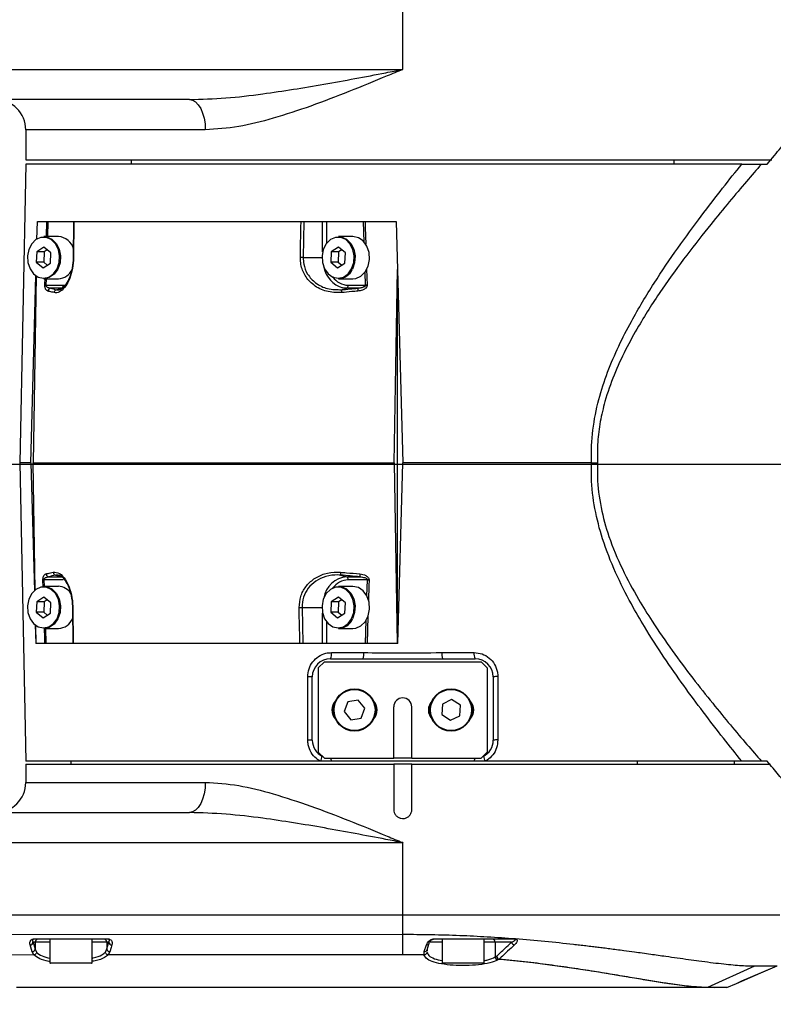
# Model space of a CAD drawing. Units: millimetres. Extents: x 47110 to 57224, y 13246 to 20398.
# Drawn here: x 50401 to 50526, y 15442 to 15606 of the extents above; entities that cross this region are included whole.
import ezdxf

# ---------------------------------------------------------------- set-up
doc = ezdxf.new("R2010")
doc.units = ezdxf.units.MM
doc.header["$LTSCALE"] = 120
doc.header["$PDSIZE"] = -1
doc.linetypes.add('CENTER', pattern=[10.16, 6.35, -1.27, 1.27, -1.27])
doc.layers.add('2细线层', color=4, linetype='Continuous')
doc.layers.add('3中心线层', color=1, linetype='CENTER')
doc.styles.add('宋体', font='txt', dxfattribs={"width": 0.71})
doc.dimstyles.new('TH_GBDIM', dxfattribs={"dimscale": 12, "dimtxt": 4, "dimasz": 2.5, "dimexe": 2, "dimexo": 0, "dimgap": 1.5, "dimtad": 1, "dimtoh": 1, "dimdec": 1, "dimdsep": 46, "dimtxsty": '宋体', "dimcen": 2.5, "dimclrd": 130, "dimclre": 130, "dimclrt": 3, "dimadec": 0, "dimazin": 2, "dimtfac": 0.714286, "dimtdec": 1, "dimtmove": 0, "dimatfit": 3, "dimfxl": 1, "dimtzin": 0, "dimlwd": -1, "dimlwe": -1, "dimarcsym": 0})

# ---------------------------------------------------------------- blocks, each defined once
blk = doc.blocks.new('*D82')
at = {"layer": '2细线层', "color": 130}
blk.add_arc((49744.5, 15531.89), 493.18, 3.4858, 166.5142, dxfattribs=at)
for points in [[(49260.02, 15647.92), (49269.81, 15645.89), (49258.81, 15617.53)], [(50231.77, 15561.73), (50241.76, 15562.03), (50237.68, 15531.89)]]:
    blk.add_solid(points, dxfattribs=at)
at = {"layer": 'Defpoints', "color": 0}
for p in [(50015.5, 15943.94), (48345.9, 15778.5), (48324.37, 15531.89), (49744.5, 15531.89), (51163.84, 15531.89)]:
    blk.add_point(p, dxfattribs=at)
at = {"layer": '2细线层', "color": 3, "insert": (49786.59, 16069.18), "char_height": 48, "attachment_point": 5, "rotation": 355.52, "style": '宋体'}
blk.add_mtext('J1 170%%d', dxfattribs=at)
blk = doc.blocks.new('*D83')
at = {"layer": '2细线层', "color": 130}
blk.add_arc((49744.5, 15531.89), 491.4, 193.4984, 356.5016, dxfattribs=at)
for points in [[(50239.98, 15501.76), (50229.98, 15502.06), (50235.9, 15531.89)], [(49271.56, 15418.21), (49261.77, 15416.17), (49260.56, 15446.56)]]:
    blk.add_solid(points, dxfattribs=at)
at = {"layer": 'Defpoints', "color": 0}
for p in [(48324.37, 15531.89), (49744.5, 15531.89), (51163.84, 15531.89), (48346, 15285.3), (50025.76, 15128.95)]:
    blk.add_point(p, dxfattribs=at)
at = {"layer": '2细线层', "color": 3, "insert": (49783.34, 15087.94), "char_height": 48, "attachment_point": 5, "rotation": 5, "style": '宋体'}
blk.add_mtext('J1 170%%d', dxfattribs=at)

msp = doc.modelspace()

# ---------------------------------------------------------------- linework, layer by layer
at = {"lineweight": 25}
for p, q in [((50464.1, 15597.37), (50464.1, 15607.37)), ((50372.8, 15597.37), (50464.1, 15597.37)), ((50428.75, 15592.37), (50372.8, 15592.37)), ((50401.6, 15587.37), (50401.6, 15582.37)), ((50431.37, 15587.37), (50401.6, 15587.37)), ((50401.6, 15582.37), (50525.26, 15582.37)), ((50419.1, 15582.37), (50419.1, 15581.67)), ((50509.1, 15581.67), (50509.1, 15582.37)), ((50401.64, 15581.67), (50400.6, 15532.17)), ((50520.28, 15581.67), (50401.64, 15581.67)), ((50523.55, 15581.67), (50524.52, 15581.67)), ((50403.46, 15569.2), (50403.54, 15572.17)), ((50403.54, 15572.17), (50463.02, 15572.17)), ((50405.03, 15569.67), (50405.11, 15572.17)), ((50405.28, 15572.17), (50405.2, 15569.67)), ((50409.53, 15572.17), (50409.46, 15566.18)), ((50447.71, 15572.17), (50447.6, 15566.17)), ((50450.81, 15567.12), (50450.81, 15572.17)), ((50451.45, 15572.17), (50451.45, 15568.53)), ((50457.7, 15568.76), (50457.59, 15572.17)), ((50463.02, 15572.17), (50464.1, 15532.17)), ((50407.02, 15569.67), (50404.62, 15569.67)), ((50455.84, 15569.67), (50453.44, 15569.67)), ((50404.63, 15567.89), (50403.42, 15567.11)), ((50405.77, 15566.95), (50404.63, 15567.89)), ((50453.45, 15567.89), (50452.24, 15567.11)), ((50454.58, 15566.95), (50453.45, 15567.89)), ((50403.42, 15567.11), (50403.35, 15565.4)), ((50404.66, 15567.11), (50403.42, 15567.11)), ((50404.66, 15567.11), (50404.58, 15565.4)), ((50405.17, 15567.44), (50404.66, 15567.11)), ((50405.69, 15565.23), (50405.77, 15566.95)), ((50447.6, 15566.17), (50450.7, 15566.17)), ((50452.24, 15567.11), (50452.17, 15565.4)), ((50453.47, 15567.11), (50452.24, 15567.11)), ((50453.47, 15567.11), (50453.4, 15565.4)), ((50453.99, 15567.44), (50453.47, 15567.11)), ((50454.51, 15565.23), (50454.58, 15566.95)), ((50403.35, 15565.4), (50404.48, 15564.46)), ((50404.58, 15565.4), (50403.35, 15565.4)), ((50404.48, 15564.46), (50405.69, 15565.23)), ((50404.58, 15565.4), (50405.18, 15564.9)), ((50452.17, 15565.4), (50453.3, 15564.46)), ((50453.4, 15565.4), (50452.17, 15565.4)), ((50453.3, 15564.46), (50454.51, 15565.23)), ((50453.4, 15565.4), (50454, 15564.9)), ((50402.46, 15532.17), (50403.3, 15563.18)), ((50403.34, 15563.15), (50402.82, 15532.17)), ((50404.62, 15562.67), (50407.02, 15562.67)), ((50404.97, 15562.67), (50404.94, 15561.59)), ((50453.44, 15562.67), (50455.84, 15562.67)), ((50457.93, 15561.59), (50457.86, 15563.79)), ((50458.1, 15564.25), (50458.19, 15561.6)), ((50462.66, 15532.17), (50463.2, 15564.2)), ((50463.2, 15502.17), (50463.2, 15564.2)), ((50404.94, 15561.59), (50407.81, 15561.59)), ((50407.56, 15561.1), (50405.69, 15561.1)), ((50406.71, 15560.86), (50407.56, 15561.1)), ((50407.81, 15561.59), (50408.25, 15561.63)), ((50453.95, 15560.86), (50454.8, 15561.1)), ((50454.8, 15561.1), (50454.13, 15561.17)), ((50456.66, 15561.1), (50454.8, 15561.1)), ((50455.05, 15561.59), (50457.93, 15561.59)), ((50400.6, 15532.17), (50401.64, 15482.67)), ((50402.46, 15532.17), (50400.6, 15532.17)), ((50402.46, 15532.17), (50403.03, 15510.94)), ((50402.82, 15532.17), (50462.66, 15532.17)), ((50403.18, 15511.03), (50402.82, 15532.17)), ((50462.66, 15532.17), (50463.17, 15502.17)), ((50463.29, 15502.17), (50464.1, 15532.17)), ((50495.39, 15532.17), (50464.1, 15532.17)), ((50404.49, 15511.51), (50404.46, 15512.74)), ((50407.81, 15512.75), (50404.62, 15512.75)), ((50404.62, 15512.75), (50404.65, 15511.67)), ((50405.36, 15513.25), (50407.56, 15513.25)), ((50406.56, 15513.53), (50407.56, 15513.25)), ((50453.8, 15513.53), (50454.8, 15513.25)), ((50454.8, 15513.25), (50456.99, 15513.25)), ((50458.24, 15512.75), (50455.05, 15512.75)), ((50458.16, 15510.07), (50458.24, 15512.75)), ((50407.02, 15511.67), (50404.62, 15511.67)), ((50455.84, 15511.67), (50453.44, 15511.67)), ((50403.42, 15509.11), (50403.35, 15507.4)), ((50404.63, 15509.89), (50403.42, 15509.11)), ((50404.66, 15509.11), (50403.42, 15509.11)), ((50404.66, 15509.11), (50404.58, 15507.4)), ((50405.77, 15508.95), (50404.63, 15509.89)), ((50405.17, 15509.44), (50404.66, 15509.11)), ((50405.69, 15507.23), (50405.77, 15508.95)), ((50452.24, 15509.11), (50452.17, 15507.4)), ((50453.45, 15509.89), (50452.24, 15509.11)), ((50453.47, 15509.11), (50452.24, 15509.11)), ((50453.47, 15509.11), (50453.4, 15507.4)), ((50454.58, 15508.95), (50453.45, 15509.89)), ((50453.99, 15509.44), (50453.47, 15509.11)), ((50454.51, 15507.23), (50454.58, 15508.95)), ((50403.35, 15507.4), (50404.48, 15506.46)), ((50404.58, 15507.4), (50403.35, 15507.4)), ((50404.48, 15506.46), (50405.69, 15507.23)), ((50404.58, 15507.4), (50405.18, 15506.9)), ((50409.34, 15508.17), (50409.41, 15502.17)), ((50447.4, 15508.17), (50447.52, 15502.17)), ((50447.4, 15508.17), (50450.7, 15508.17)), ((50450.81, 15502.17), (50450.81, 15507.22)), ((50452.17, 15507.4), (50453.3, 15506.46)), ((50453.4, 15507.4), (50452.17, 15507.4)), ((50453.3, 15506.46), (50454.51, 15507.23)), ((50453.4, 15507.4), (50454, 15506.9)), ((50451.45, 15505.81), (50451.45, 15502.17)), ((50457.91, 15502.17), (50458.03, 15506.05)), ((50458.32, 15506.75), (50458.17, 15502.17)), ((50403.18, 15505.3), (50403.27, 15502.17)), ((50403.33, 15502.17), (50403.28, 15505.2)), ((50404.62, 15504.67), (50407.02, 15504.67)), ((50404.88, 15504.67), (50404.96, 15502.17)), ((50453.44, 15504.67), (50455.84, 15504.67)), ((50463.29, 15502.17), (50403.27, 15502.17)), ((50452.29, 15500.69), (50457.62, 15500.69)), ((50470.58, 15500.69), (50475.92, 15500.69)), ((50451.1, 15499.17), (50450.1, 15498.17)), ((50451.1, 15499.17), (50477.1, 15499.17)), ((50452.1, 15499.67), (50457.52, 15499.67)), ((50457.52, 15499.67), (50470.69, 15499.67)), ((50470.69, 15499.67), (50476.1, 15499.67)), ((50478.1, 15498.17), (50477.1, 15499.17)), ((50450.1, 15498.17), (50450.1, 15484.17)), ((50478.1, 15498.17), (50478.1, 15484.17)), ((50449.1, 15486.17), (50449.1, 15496.67)), ((50479.1, 15496.67), (50479.1, 15486.17)), ((50455.01, 15492.5), (50454.41, 15490.9)), ((50456.71, 15492.78), (50455.01, 15492.5)), ((50457.8, 15491.45), (50456.71, 15492.78)), ((50472.2, 15492.89), (50470.66, 15492.11)), ((50473.64, 15491.95), (50472.2, 15492.89)), ((50454.41, 15490.9), (50455.49, 15489.56)), ((50457.19, 15489.84), (50457.8, 15491.45)), ((50462.6, 15483.17), (50462.6, 15491.67)), ((50465.6, 15483.17), (50465.6, 15491.67)), ((50470.66, 15492.11), (50470.57, 15490.4)), ((50473.54, 15490.23), (50473.64, 15491.95)), ((50455.49, 15489.56), (50457.19, 15489.84)), ((50470.57, 15490.4), (50472.01, 15489.46)), ((50472.01, 15489.46), (50473.54, 15490.23)), ((50450.42, 15482.67), (50401.64, 15482.67)), ((50409.1, 15482.67), (50409.1, 15482.17)), ((50450.1, 15484.17), (50451.1, 15483.17)), ((50452.27, 15482.67), (50450.42, 15482.67)), ((50451.1, 15483.17), (50462.6, 15483.17)), ((50475.94, 15482.67), (50452.27, 15482.67)), ((50465.6, 15483.17), (50462.6, 15483.17)), ((50465.6, 15483.17), (50477.1, 15483.17)), ((50477.78, 15482.67), (50475.94, 15482.67)), ((50477.1, 15483.17), (50478.1, 15484.17)), ((50520.28, 15482.67), (50477.78, 15482.67)), ((50502.99, 15482.17), (50502.99, 15482.67)), ((50519.1, 15482.17), (50519.1, 15482.67)), ((50524.52, 15482.67), (50523.55, 15482.67)), ((50401.6, 15482.17), (50401.6, 15479.17)), ((50401.6, 15482.17), (50462.6, 15482.17)), ((50462.6, 15482.17), (50462.6, 15474.67)), ((50465.6, 15482.17), (50462.6, 15482.17)), ((50465.6, 15474.67), (50465.6, 15482.17)), ((50465.6, 15482.17), (50525.03, 15482.17)), ((50401.6, 15479.17), (50431.37, 15479.17)), ((50372.8, 15474.17), (50428.75, 15474.17)), ((50464.1, 15469.17), (50372.8, 15469.17)), ((50464.1, 15457.17), (50464.1, 15469.17)), ((50464.1, 15457.17), (50164.1, 15457.17)), ((50464.1, 15457.17), (50165.4, 15457.17)), ((50464.1, 15453.99), (50464.1, 15457.17)), ((50526.6, 15457.17), (50464.1, 15457.17)), ((50333.87, 15453.88), (50464.1, 15453.99)), ((50464.11, 15450.6), (50464.1, 15453.99)), ((50402.67, 15451.08), (50402.32, 15452.22)), ((50403.16, 15452.67), (50402.81, 15452.67)), ((50402.81, 15452.67), (50403.16, 15451.53)), ((50415.18, 15453.17), (50403.02, 15453.17)), ((50403.16, 15452.67), (50403.16, 15451.53)), ((50405.6, 15452.67), (50403.16, 15452.67)), ((50405.6, 15453.17), (50405.6, 15449.27)), ((50412.6, 15449.27), (50412.6, 15453.17)), ((50415.05, 15452.67), (50412.6, 15452.67)), ((50415.39, 15452.67), (50415.05, 15452.67)), ((50415.05, 15451.55), (50415.39, 15452.67)), ((50415.05, 15452.67), (50415.05, 15451.55)), ((50467.67, 15451.13), (50468.01, 15452.22)), ((50468.14, 15451.43), (50468.48, 15452.53)), ((50470.6, 15452.67), (50468.5, 15452.67)), ((50470.6, 15453.17), (50470.6, 15449.27)), ((50477.6, 15449.27), (50477.6, 15453.17)), ((50479.4, 15452.67), (50477.6, 15452.67)), ((50482.14, 15452.67), (50479.4, 15452.67)), ((50479.4, 15452.67), (50479.4, 15450.22)), ((50402.92, 15450.55), (50340.31, 15450.53)), ((50402.93, 15450.55), (50402.67, 15451.08)), ((50402.92, 15450.55), (50402.93, 15450.55)), ((50403.16, 15451.53), (50403.4, 15451.02)), ((50414.8, 15451.03), (50415.05, 15451.55)), ((50415.54, 15451.09), (50415.27, 15450.56)), ((50464.11, 15450.6), (50415.29, 15450.56)), ((50467.61, 15450.57), (50464.11, 15450.6)), ((50467.61, 15450.57), (50467.62, 15450.57)), ((50467.96, 15450), (50467.61, 15450.57)), ((50467.62, 15450.57), (50467.67, 15451.13)), ((50468.15, 15451.45), (50468.12, 15451.16)), ((50479.4, 15450.22), (50479.61, 15450.33)), ((50405.6, 15449.27), (50409.33, 15449.27)), ((50409.33, 15449.17), (50405.7, 15449.17)), ((50409.33, 15449.27), (50412.6, 15449.27)), ((50412.5, 15449.17), (50409.33, 15449.17)), ((50470.6, 15449.27), (50477.3, 15449.27)), ((50477.21, 15449.17), (50470.7, 15449.17)), ((50477.5, 15449.17), (50477.21, 15449.17)), ((50477.3, 15449.27), (50477.6, 15449.27)), ((50480.06, 15449.85), (50479.84, 15449.74)), ((50480.08, 15449.88), (50480.27, 15449.86)), ((50514.65, 15445.21), (50522.46, 15448.73)), ((50522.46, 15448.73), (50526.16, 15448.73)), ((50515.82, 15445.17), (50514.45, 15445.17)), ((50514.65, 15445.21), (50515.82, 15445.17)), ((50517.81, 15445.17), (50515.82, 15445.17)), ((50517.81, 15445.17), (50517.82, 15445.18)), ((50517.82, 15445.18), (50519.39, 15445.85)), ((50519.39, 15445.85), (50519.39, 15445.85))]:
    msp.add_line(p, q, dxfattribs=at)
at = {"lineweight": 25, "flags": 128}
for points in [[(50428.75, 15592.37), (50429.26, 15592.28), (50429.75, 15591.99), (50430.2, 15591.53), (50430.6, 15590.91), (50430.93, 15590.15), (50431.17, 15589.29), (50431.32, 15588.35), (50431.37, 15587.37)], [(50409.6, 15572.17), (50409.59, 15571.17), (50409.54, 15567.18), (50409.53, 15566.18)], [(50447.13, 15566.18), (50447.14, 15567.18), (50447.22, 15571.18), (50447.24, 15572.17)], [(50457.85, 15572.17), (50457.88, 15571.17), (50457.97, 15568.4)], [(50406.8, 15564.31), (50407.15, 15565.34), (50407.22, 15566.45), (50407.01, 15567.54), (50406.53, 15568.48), (50405.83, 15569.16), (50405, 15569.53), (50404.12, 15569.53), (50403.28, 15569.16), (50402.59, 15568.48), (50402.11, 15567.54), (50401.89, 15566.45), (50401.96, 15565.34), (50402.32, 15564.31), (50402.91, 15563.49), (50403.69, 15562.96), (50404.56, 15562.77), (50405.43, 15562.96), (50406.2, 15563.49), (50406.8, 15564.31)], [(50404.62, 15569.67), (50405.07, 15569.63), (50405.93, 15569.25), (50406.65, 15568.54), (50407.14, 15567.58), (50407.37, 15566.46), (50407.29, 15565.31), (50406.93, 15564.26)], [(50455.62, 15564.31), (50455.97, 15565.34), (50456.04, 15566.45), (50455.83, 15567.54), (50455.35, 15568.48), (50454.65, 15569.16), (50453.82, 15569.53), (50452.94, 15569.53), (50452.1, 15569.16), (50451.41, 15568.48), (50450.92, 15567.54), (50450.71, 15566.45), (50450.78, 15565.34), (50451.13, 15564.31), (50451.73, 15563.49), (50452.51, 15562.96), (50453.38, 15562.77), (50454.25, 15562.96), (50455.02, 15563.49), (50455.62, 15564.31)], [(50453.44, 15569.67), (50453.89, 15569.63), (50454.75, 15569.25), (50455.47, 15568.54), (50455.96, 15567.58), (50456.18, 15566.46), (50456.11, 15565.31), (50455.74, 15564.26)], [(50455.84, 15562.67), (50456.3, 15562.72), (50457.15, 15563.1), (50457.87, 15563.8), (50458.37, 15564.77), (50458.59, 15565.88), (50458.51, 15567.03), (50458.15, 15568.09), (50457.53, 15568.94), (50456.74, 15569.48), (50455.84, 15569.67)], [(50406.93, 15564.26), (50406.31, 15563.41), (50405.51, 15562.86), (50404.62, 15562.67), (50404.62, 15562.67)], [(50458.51, 15512.74), (50458.48, 15511.74), (50458.4, 15509.37)], [(50406.8, 15506.31), (50407.15, 15507.34), (50407.22, 15508.45), (50407.01, 15509.54), (50406.53, 15510.48), (50405.83, 15511.16), (50405, 15511.53), (50404.12, 15511.53), (50403.28, 15511.16), (50402.59, 15510.48), (50402.11, 15509.54), (50401.89, 15508.45), (50401.96, 15507.34), (50402.32, 15506.31), (50402.91, 15505.49), (50403.69, 15504.96), (50404.56, 15504.77), (50405.43, 15504.96), (50406.2, 15505.49), (50406.8, 15506.31)], [(50404.62, 15511.67), (50405.07, 15511.63), (50405.93, 15511.25), (50406.65, 15510.54), (50407.14, 15509.58), (50407.37, 15508.46), (50407.29, 15507.31), (50406.93, 15506.26)], [(50455.62, 15506.31), (50455.97, 15507.34), (50456.04, 15508.45), (50455.83, 15509.54), (50455.35, 15510.48), (50454.65, 15511.16), (50453.82, 15511.53), (50452.94, 15511.53), (50452.1, 15511.16), (50451.41, 15510.48), (50450.92, 15509.54), (50450.71, 15508.45), (50450.78, 15507.34), (50451.13, 15506.31), (50451.73, 15505.49), (50452.51, 15504.96), (50453.38, 15504.77), (50454.25, 15504.96), (50455.02, 15505.49), (50455.62, 15506.31)], [(50453.44, 15511.67), (50453.89, 15511.63), (50454.75, 15511.25), (50455.47, 15510.54), (50455.96, 15509.58), (50456.18, 15508.46), (50456.11, 15507.31), (50455.74, 15506.26)], [(50455.84, 15504.67), (50456.3, 15504.72), (50457.15, 15505.1), (50457.87, 15505.8), (50458.37, 15506.77), (50458.59, 15507.88), (50458.51, 15509.03), (50458.15, 15510.09), (50457.53, 15510.94), (50456.74, 15511.48), (50455.84, 15511.67)], [(50409.41, 15508.16), (50409.42, 15507.16), (50409.47, 15503.16), (50409.48, 15502.17)], [(50447.05, 15502.17), (50447.03, 15503.17), (50446.95, 15507.17), (50446.93, 15508.16)], [(50406.93, 15506.26), (50406.31, 15505.41), (50405.51, 15504.86), (50404.62, 15504.67), (50404.62, 15504.67)], [(50404.79, 15502.17), (50404.76, 15503.17), (50404.71, 15504.67)], [(50448.36, 15486.19), (50448.36, 15488.19), (50448.35, 15496.69)], [(50479.85, 15496.69), (50479.85, 15494.69), (50479.85, 15486.19)], [(50431.37, 15479.17), (50431.32, 15478.2), (50431.17, 15477.26), (50430.93, 15476.4), (50430.6, 15475.64), (50430.2, 15475.02), (50429.75, 15474.55), (50429.26, 15474.27), (50428.75, 15474.17)], [(50403.02, 15453.22), (50404.02, 15453.22), (50408.02, 15453.22), (50415.18, 15453.22)], [(50415.89, 15452.22), (50415.76, 15451.8), (50415.54, 15451.09)], [(50468.48, 15452.53), (50468.49, 15452.58), (50468.5, 15452.67)], [(50482.61, 15453.17), (50482.61, 15453.17), (50482.61, 15453.18), (50482.62, 15453.18), (50482.62, 15453.19), (50482.63, 15453.19), (50482.63, 15453.2), (50482.63, 15453.21), (50482.64, 15453.22)], [(50480.27, 15449.86), (50485.63, 15449.29), (50490.92, 15448.6), (50495.86, 15447.86), (50500.41, 15447.11), (50504.54, 15446.42), (50508.18, 15445.85), (50511.26, 15445.44), (50513.81, 15445.23), (50514.65, 15445.21), (50514.65, 15445.21), (50514.65, 15445.21)], [(50519.39, 15445.85), (50523.44, 15447.57), (50526.17, 15448.73)], [(50519.39, 15445.85), (50520.3, 15446.24), (50523.96, 15447.79), (50526.16, 15448.73)]]:
    msp.add_lwpolyline(points, dxfattribs=at)
at = {"lineweight": 25}
for centre, radius in [((50456.1, 15491.17), 3.5), ((50456.1, 15491.17), 3.4), ((50472.1, 15491.17), 3.5), ((50472.1, 15491.17), 3.4)]:
    msp.add_circle(centre, radius, dxfattribs=at)
for centre, radius, start, end in [((50396.6, 15587.37), 5, 0, 90), ((50406.78, 15566.81), 2.87, 15.5778, 85.1679), ((50409.51, 15565.98), 0.208, 85.2045, 103.3126), ((50409.52, 15566.42), 0.246, 257.2324, 271.001), ((50446.78, 15541.28), 24.91, 88.1289, 89.2089), ((50455.43, 15565.5), 4.52, 191.4292, 253.3604), ((50453.35, 15565.28), 2.61, 272.0034, 336.9971), ((50406.88, 15565.35), 2.68, 273.0093, 335.6769), ((50455.18, 15564.92), 3.33, 215.8507, 267.8954), ((50405.1, 15565.33), 3.75, 264.9316, 267.4403), ((50405.79, 15560.6), 0.508, 100.6273, 177.9741), ((50407.32, 15561.53), 0.492, 298.3222, 6.9732), ((50454.57, 15561.53), 0.491, 298.3182, 6.9827), ((50458.07, 15560.84), 1.43, 169.6254, 189.0199), ((50458.72, 15545.84), 15.78, 91.9167, 92.8661), ((50406.81, 15560.36), 0.507, 101.4643, 178.2695), ((50454.98, 15560.56), 1.06, 163.6603, 189.8357), ((50405.46, 15513.75), 0.508, 182.059, 259.4762), ((50406.66, 15514.03), 0.507, 181.7099, 258.5024), ((50454.81, 15513.83), 1.05, 170.1431, 196.5942), ((50458.47, 15513.5), 1.5, 171.1103, 189.5706), ((50404.79, 15509.01), 3.75, 92.5354, 95.0527), ((50455.14, 15509.06), 4.2, 94.7187, 170.6432), ((50455.2, 15509.38), 3.38, 92.4535, 143.8005), ((50454.57, 15512.81), 0.491, 353.015, 61.6855), ((50459.03, 15528.46), 15.72, 267.1517, 268.1141), ((50406.91, 15509.09), 2.59, 32.9239, 87.5923), ((50409.39, 15507.93), 0.244, 88.9317, 102.8577), ((50409.39, 15508.43), 0.266, 258.6736, 272.9081), ((50446.59, 15532.9), 24.74, 270.783, 271.873), ((50406.88, 15507.37), 2.7, 273.135, 337.8166), ((50453.35, 15507.28), 2.61, 272.0034, 336.9971), ((50450.78, 15500.44), 1.53, 329.7105, 9.4291), ((50455.05, 15500.44), 2.58, 342.7717, 5.6969), ((50473.15, 15500.44), 2.58, 174.3011, 197.2336), ((50477.42, 15500.44), 1.53, 170.5652, 210.2919), ((50452.1, 15496.67), 3, 90, 180), ((50476.1, 15496.67), 3, 0, 90), ((50448.51, 15488.91), 7.78, 85.6377, 91.1582), ((50479.7, 15488.92), 7.78, 88.8416, 94.3626), ((50454.6, 15491.17), 2.25, 137.0107, 222.9893), ((50457.6, 15491.17), 2.25, 317.0107, 42.9893), ((50464.1, 15491.67), 1.5, 90, 180), ((50464.1, 15491.67), 1.5, 0, 90), ((50470.6, 15491.17), 2.25, 137.0107, 222.9893), ((50473.6, 15491.17), 2.25, 317.0107, 42.9893), ((50448.51, 15478.42), 7.77, 85.6359, 91.1563), ((50452.1, 15486.17), 3, 180, 244.4712), ((50476.1, 15486.17), 3, 295.5288, 0), ((50479.69, 15478.43), 7.77, 88.8432, 94.3647), ((50449.39, 15483.45), 1.3, 323.1848, 3.6827), ((50451.62, 15482.74), 0.647, 354.1881, 42.1482), ((50476.58, 15482.74), 0.648, 137.8633, 185.8004), ((50478.82, 15483.45), 1.3, 176.3147, 216.8141), ((50396.6, 15479.17), 5, 270, 0), ((50402.3, 15452.73), 0.511, 271.5111, 353.6298), ((50401.34, 15453.21), 1.68, 358.5849, 0.1436), ((50403.66, 15452.68), 0.498, 90.2822, 180.2806), ((50414.55, 15452.68), 0.498, 359.7194, 89.7178), ((50413.85, 15453.21), 1.33, 358.3466, 0.3062), ((50415.9, 15452.73), 0.511, 186.3683, 268.6108), ((50468.05, 15452.67), 0.455, 264.7892, 341.4395), ((50469.2, 15453.21), 0.115, 339.1612, 2.3517), ((50478.93, 15452.7), 0.473, 356.6571, 86.2244), ((50482.71, 15452.8), 0.587, 192.2299, 259.9813), ((50402.65, 15451.59), 0.511, 271.513, 353.6313), ((50415.55, 15451.6), 0.511, 186.373, 268.6058), ((50467.71, 15451.58), 0.455, 264.7248, 341.4411), ((50479.94, 15450.27), 0.546, 185.8774, 259.3025), ((50480.19, 15450.45), 0.587, 192.1623, 259.5004), ((50480.16, 15450.39), 0.547, 185.9923, 259.2443), ((50405.7, 15449.27), 0.1, 180, 270), ((50412.5, 15449.27), 0.1, 270, 0), ((50470.7, 15449.27), 0.1, 180, 270), ((50477.5, 15449.27), 0.1, 270, 0), ((50479.95, 15449.97), 0.161, 310.7439, 323.8109)]:
    msp.add_arc(centre, radius, start, end, dxfattribs=at)
for centre, major_axis, start_param, end_param in [((50463.9, 15570.46), (62.17, 6.89), 3.485477, 3.529452), ((50463.9, 15570.46), (62.17, 6.89), 4.536491, 4.580465), ((50463.9, 15503.89), (62.39, -6.91), 2.751808, 2.803443), ((50463.9, 15503.89), (62.39, -6.91), 1.696985, 1.74862)]:
    msp.add_ellipse(centre, major_axis=major_axis, ratio=0.137188, start_param=start_param, end_param=end_param, dxfattribs=at)
for points, knots in [([(50428.75, 15592.37), (50430.75, 15592.44), (50434.77, 15592.56), (50442.21, 15593.46), (50451.06, 15594.88), (50458.79, 15596.35), (50463.15, 15597.19), (50464.09, 15597.37), (50464.1, 15597.37)], [0, 0, 0, 0, 0.172309, 0.346066, 0.632456, 0.921002, 0.998561, 1, 1, 1, 1]), ([(50464.1, 15597.37), (50464.09, 15597.37), (50463.22, 15597.01), (50460.24, 15595.77), (50455.17, 15593.68), (50448.86, 15591.25), (50442.74, 15589.26), (50436.87, 15587.73), (50433.2, 15587.49), (50431.37, 15587.37)], [0, 0, 0, 0, 0.001386, 0.07811, 0.268248, 0.458797, 0.648628, 0.824551, 1, 1, 1, 1]), ([(50524.52, 15581.67), (50525.31, 15582.63), (50526.9, 15584.56), (50528.42, 15586.36), (50529.07, 15587.13), (50529.08, 15587.14), (50529.08, 15587.14)], [0, 0, 0, 0, 0.29491, 0.597257, 0.892473, 1, 1, 1, 1]), ([(50495.39, 15532.17), (50495.38, 15532.25), (50495.31, 15534.06), (50495.49, 15537.62), (50496.47, 15542.58), (50497.99, 15547.22), (50499.85, 15551.53), (50502.42, 15556.52), (50505.73, 15562.02), (50509.69, 15567.84), (50513.56, 15573.09), (50517.18, 15577.8), (50519.24, 15580.38), (50520.28, 15581.67)], [0, 0, 0, 0, 0.003732, 0.083445, 0.163238, 0.238018, 0.313087, 0.388043, 0.511814, 0.635993, 0.759792, 0.879932, 1, 1, 1, 1]), ([(50523.55, 15581.67), (50522.74, 15580.74), (50521.12, 15578.88), (50518.25, 15575.48), (50514.94, 15571.44), (50511.16, 15566.65), (50507.07, 15561.04), (50503.65, 15555.72), (50500.99, 15550.91), (50499.07, 15546.75), (50497.66, 15542.75), (50496.79, 15539.01), (50496.34, 15535.6), (50496.36, 15533.32), (50496.37, 15532.17)], [0, 0, 0, 0, 0.095271, 0.190886, 0.28628, 0.403416, 0.520906, 0.638003, 0.708111, 0.778324, 0.848242, 0.899137, 0.949575, 1, 1, 1, 1]), ([(50520.28, 15581.67), (50520.73, 15581.67), (50521.33, 15581.67), (50522.44, 15581.67), (50523.05, 15581.67), (50523.45, 15581.67), (50523.55, 15581.67)], [0, 0, 0, 0, 0.569641, 0.753263, 0.938812, 1, 1, 1, 1]), ([(50405.11, 15572.17), (50405.13, 15572.17), (50405.17, 15572.17), (50405.24, 15572.17), (50405.28, 15572.17)], [0, 0, 0, 0, 0.499697, 1, 1, 1, 1]), ([(50447.24, 15572.17), (50447.3, 15572.17), (50447.41, 15572.17), (50447.58, 15572.17), (50447.67, 15572.17), (50447.71, 15572.17)], [0, 0, 0, 0, 0.33571, 0.671455, 1, 1, 1, 1]), ([(50457.59, 15572.17), (50457.63, 15572.17), (50457.71, 15572.17), (50457.8, 15572.17), (50457.85, 15572.17)], [0, 0, 0, 0, 0.49959, 1, 1, 1, 1]), ([(50409.53, 15566.18), (50409.49, 15565.57), (50409.41, 15564.34), (50408.93, 15562.69), (50408.24, 15561.38), (50407.39, 15560.53), (50406.73, 15560.31), (50406.37, 15560.37), (50406.3, 15560.38)], [0, 0, 0, 0, 0.179113, 0.358415, 0.541499, 0.735733, 0.947294, 1, 1, 1, 1]), ([(50406.71, 15560.86), (50406.77, 15560.85), (50407.07, 15560.79), (50407.64, 15560.98), (50408.38, 15561.75), (50408.98, 15562.95), (50409.42, 15564.47), (50409.49, 15565.61), (50409.52, 15566.17)], [0, 0, 0, 0, 0.052939, 0.265238, 0.459687, 0.642555, 0.821402, 1, 1, 1, 1]), ([(50453.93, 15560.38), (50453.09, 15560.39), (50451.45, 15560.41), (50449.31, 15561.48), (50447.85, 15563.1), (50447.19, 15564.76), (50447.14, 15565.8), (50447.13, 15566.18)], [0, 0, 0, 0, 0.248009, 0.484309, 0.695955, 0.887264, 1, 1, 1, 1]), ([(50447.6, 15566.17), (50447.61, 15565.82), (50447.65, 15564.86), (50448.27, 15563.33), (50449.64, 15561.84), (50451.64, 15560.87), (50453.17, 15560.86), (50453.95, 15560.86)], [0, 0, 0, 0, 0.112418, 0.303199, 0.514516, 0.751053, 1, 1, 1, 1]), ([(50404.77, 15561.6), (50404.78, 15561.94), (50404.8, 15562.29), (50404.81, 15562.65), (50404.81, 15562.67)], [0, 0, 0, 0, 0.9341972, 1, 1, 1, 1]), ([(50405.28, 15560.62), (50405.16, 15560.67), (50405.01, 15560.74), (50404.86, 15561.03), (50404.8, 15561.22), (50404.77, 15561.43), (50404.77, 15561.55), (50404.77, 15561.6)], [0, 0, 0, 0, 0.517372, 0.665427, 0.814068, 0.917869, 1, 1, 1, 1]), ([(50405.69, 15561.1), (50405.53, 15561.13), (50405.31, 15561.16), (50405.08, 15561.3), (50405, 15561.39), (50404.96, 15561.46), (50404.94, 15561.51), (50404.94, 15561.56), (50404.94, 15561.58), (50404.94, 15561.59)], [0, 0, 0, 0, 0.580514, 0.731737, 0.866732, 0.916475, 0.945495, 0.981757, 1, 1, 1, 1]), ([(50458.19, 15561.6), (50458.18, 15561.54), (50458.17, 15561.41), (50458.07, 15561.21), (50457.82, 15560.97), (50457.34, 15560.72), (50456.91, 15560.66), (50456.66, 15560.62)], [0, 0, 0, 0, 0.09523, 0.190192, 0.345053, 0.605646, 1, 1, 1, 1]), ([(50457.93, 15561.59), (50457.93, 15561.57), (50457.93, 15561.54), (50457.9, 15561.48), (50457.82, 15561.39), (50457.61, 15561.27), (50457.24, 15561.16), (50456.9, 15561.12), (50456.69, 15561.1), (50456.66, 15561.1)], [0, 0, 0, 0, 0.037015, 0.063775, 0.136662, 0.27858, 0.553018, 0.940192, 1, 1, 1, 1]), ([(50406.3, 15560.38), (50406.17, 15560.41), (50405.82, 15560.48), (50405.49, 15560.57), (50405.28, 15560.62)], [0, 0, 0, 0, 0.36148, 1, 1, 1, 1]), ([(50456.66, 15560.62), (50456.33, 15560.59), (50455.41, 15560.51), (50454.51, 15560.43), (50453.93, 15560.38)], [0, 0, 0, 0, 0.36148, 1, 1, 1, 1]), ([(50520.28, 15482.67), (50519.29, 15483.91), (50517.32, 15486.37), (50514.02, 15490.65), (50510.68, 15495.16), (50507.38, 15499.87), (50504.45, 15504.43), (50501.74, 15509.11), (50499.3, 15513.91), (50497.21, 15519.2), (50495.84, 15524.52), (50495.32, 15528.8), (50495.37, 15531.36), (50495.39, 15532.17)], [0, 0, 0, 0, 0.114873, 0.229806, 0.333067, 0.436558, 0.539836, 0.611995, 0.706793, 0.801477, 0.8821, 0.962615, 1, 1, 1, 1]), ([(50495.39, 15532.17), (50495.59, 15532.17), (50495.9, 15532.17), (50496.24, 15532.17), (50496.36, 15532.17), (50496.37, 15532.17)], [0, 0, 0, 0, 0.653948, 0.970668, 1, 1, 1, 1]), ([(50496.37, 15532.17), (50496.36, 15531.38), (50496.31, 15528.89), (50496.85, 15524.73), (50498.26, 15519.6), (50500.43, 15514.49), (50502.94, 15509.87), (50505.74, 15505.35), (50508.77, 15500.95), (50512.17, 15496.41), (50515.43, 15492.3), (50518.45, 15488.63), (50521.21, 15485.37), (50522.77, 15483.57), (50523.55, 15482.67)], [0, 0, 0, 0, 0.0351362, 0.1097469, 0.1844773, 0.2731222, 0.3618891, 0.4298845, 0.5277165, 0.6257522, 0.7235728, 0.815684, 0.9079979, 1, 1, 1, 1]), ([(50404.46, 15512.74), (50404.46, 15512.81), (50404.46, 15512.93), (50404.49, 15513.14), (50404.56, 15513.38), (50404.72, 15513.63), (50404.86, 15513.69), (50404.95, 15513.73)], [0, 0, 0, 0, 0.096543, 0.192835, 0.34939, 0.61157, 1, 1, 1, 1]), ([(50404.95, 15513.73), (50405.06, 15513.76), (50405.44, 15513.86), (50405.86, 15513.95), (50406.15, 15514.01)], [0, 0, 0, 0, 0.306765, 1, 1, 1, 1]), ([(50406.15, 15514.01), (50406.5, 15514), (50407.18, 15513.98), (50408.21, 15512.9), (50408.96, 15511.27), (50409.34, 15509.59), (50409.39, 15508.55), (50409.41, 15508.16)], [0, 0, 0, 0, 0.248242, 0.484208, 0.695699, 0.887106, 1, 1, 1, 1]), ([(50446.93, 15508.16), (50446.98, 15508.78), (50447.08, 15510.02), (50447.97, 15511.68), (50449.34, 15513), (50451.15, 15513.86), (50452.71, 15514.08), (50453.6, 15514.02), (50453.77, 15514.01)], [0, 0, 0, 0, 0.1794071, 0.3590023, 0.5423276, 0.7366726, 0.9481775, 1, 1, 1, 1]), ([(50453.77, 15514.01), (50454.1, 15513.99), (50455.17, 15513.89), (50456.24, 15513.8), (50456.99, 15513.73)], [0, 0, 0, 0, 0.306775, 1, 1, 1, 1]), ([(50456.99, 15513.73), (50457.33, 15513.67), (50457.77, 15513.6), (50458.22, 15513.31), (50458.4, 15513.11), (50458.5, 15512.91), (50458.51, 15512.79), (50458.51, 15512.74)], [0, 0, 0, 0, 0.520817, 0.669261, 0.81832, 0.922535, 1, 1, 1, 1]), ([(50404.62, 15512.75), (50404.62, 15512.77), (50404.62, 15512.81), (50404.63, 15512.87), (50404.68, 15512.96), (50404.8, 15513.08), (50405.02, 15513.19), (50405.22, 15513.23), (50405.35, 15513.24), (50405.36, 15513.25)], [0, 0, 0, 0, 0.037705, 0.064868, 0.138969, 0.282706, 0.55924, 0.953482, 1, 1, 1, 1]), ([(50409.4, 15508.17), (50409.38, 15508.53), (50409.34, 15509.49), (50409, 15511.04), (50408.33, 15512.54), (50407.43, 15513.52), (50406.85, 15513.53), (50406.56, 15513.53)], [0, 0, 0, 0, 0.112588, 0.303485, 0.51465, 0.75084, 1, 1, 1, 1]), ([(50453.8, 15513.53), (50453.64, 15513.54), (50452.81, 15513.6), (50451.36, 15513.41), (50449.66, 15512.63), (50448.38, 15511.42), (50447.53, 15509.89), (50447.45, 15508.74), (50447.4, 15508.17)], [0, 0, 0, 0, 0.052048, 0.264272, 0.45882, 0.641936, 0.821091, 1, 1, 1, 1]), ([(50456.99, 15513.25), (50457.27, 15513.22), (50457.61, 15513.19), (50458, 15513.04), (50458.14, 15512.96), (50458.21, 15512.88), (50458.24, 15512.83), (50458.25, 15512.79), (50458.24, 15512.76), (50458.24, 15512.75)], [0, 0, 0, 0, 0.5845, 0.73568, 0.870161, 0.919591, 0.948603, 0.985167, 1, 1, 1, 1]), ([(50404.96, 15502.17), (50404.91, 15502.17), (50404.84, 15502.17), (50404.81, 15502.17), (50404.79, 15502.17)], [0, 0, 0, 0, 0.591672, 1, 1, 1, 1]), ([(50447.52, 15502.17), (50447.47, 15502.17), (50447.38, 15502.17), (50447.21, 15502.17), (50447.1, 15502.17), (50447.05, 15502.17)], [0, 0, 0, 0, 0.335074, 0.670235, 1, 1, 1, 1]), ([(50448.35, 15496.69), (50448.4, 15497.14), (50448.48, 15498.02), (50449.13, 15499.19), (50450.1, 15500.1), (50451.21, 15500.62), (50451.98, 15500.67), (50452.29, 15500.69)], [0, 0, 0, 0, 0.209536, 0.418238, 0.629818, 0.846465, 1, 1, 1, 1]), ([(50457.62, 15500.69), (50459.47, 15500.67), (50463.79, 15500.61), (50468.11, 15500.66), (50470.58, 15500.69)], [0, 0, 0, 0, 0.428525, 1, 1, 1, 1]), ([(50458.17, 15502.17), (50458.11, 15502.17), (50458.02, 15502.17), (50457.94, 15502.17), (50457.91, 15502.17)], [0, 0, 0, 0, 0.591712, 1, 1, 1, 1]), ([(50475.92, 15500.69), (50476.37, 15500.65), (50477.27, 15500.56), (50478.47, 15499.84), (50479.36, 15498.79), (50479.8, 15497.67), (50479.84, 15496.95), (50479.85, 15496.69)], [0, 0, 0, 0, 0.2187964, 0.4382837, 0.6590314, 0.8765775, 1, 1, 1, 1]), ([(50450.42, 15482.67), (50450.21, 15482.81), (50449.61, 15483.18), (50448.86, 15484.1), (50448.41, 15485.21), (50448.37, 15485.93), (50448.36, 15486.19)], [0, 0, 0, 0, 0.180279, 0.500344, 0.81434, 1, 1, 1, 1]), ([(50479.85, 15486.19), (50479.81, 15485.76), (50479.73, 15484.88), (50479.08, 15483.71), (50478.36, 15483.01), (50477.89, 15482.73), (50477.78, 15482.67)], [0, 0, 0, 0, 0.304491, 0.607872, 0.913734, 1, 1, 1, 1]), ([(50523.55, 15482.67), (50523.39, 15482.67), (50522.98, 15482.67), (50522.15, 15482.67), (50521.16, 15482.67), (50520.58, 15482.67), (50520.28, 15482.67)], [0, 0, 0, 0, 0.09639, 0.253752, 0.608313, 1, 1, 1, 1]), ([(50529.08, 15477.2), (50529.09, 15477.19), (50529.12, 15477.16), (50528.88, 15477.44), (50528.11, 15478.35), (50526.58, 15480.18), (50525.16, 15481.89), (50524.52, 15482.67)], [0, 0, 0, 0, 0.045071, 0.197645, 0.475826, 0.761419, 1, 1, 1, 1]), ([(50431.37, 15479.17), (50433.2, 15479.05), (50436.87, 15478.82), (50442.74, 15477.29), (50448.86, 15475.29), (50455.17, 15472.87), (50460.24, 15470.78), (50463.22, 15469.54), (50464.09, 15469.18), (50464.1, 15469.17)], [0, 0, 0, 0, 0.1754492, 0.3513717, 0.5412027, 0.7317524, 0.9218899, 0.9986141, 1, 1, 1, 1]), ([(50462.6, 15474.67), (50462.62, 15474.5), (50462.65, 15474.17), (50462.91, 15473.72), (50463.29, 15473.38), (50463.77, 15473.18), (50464.28, 15473.15), (50464.77, 15473.3), (50465.19, 15473.6), (50465.48, 15474.02), (50465.59, 15474.4), (50465.6, 15474.62), (50465.6, 15474.67)], [0, 0, 0, 0, 0.1073488, 0.2147039, 0.3220702, 0.4294557, 0.5368152, 0.6441571, 0.7515046, 0.8588875, 0.9662621, 1, 1, 1, 1]), ([(50464.1, 15469.17), (50464.09, 15469.18), (50463.15, 15469.36), (50458.82, 15470.19), (50451.08, 15471.66), (50442.24, 15473.09), (50434.78, 15473.98), (50430.76, 15474.11), (50428.75, 15474.17)], [0, 0, 0, 0, 0.001439, 0.078998, 0.365512, 0.653934, 0.826389, 1, 1, 1, 1]), ([(50464.1, 15453.99), (50465.67, 15453.98), (50468.83, 15453.96), (50473.51, 15453.82), (50478.18, 15453.59), (50482.9, 15453.26), (50487.68, 15452.84), (50491.19, 15452.48), (50493.42, 15452.22), (50494.48, 15452.1), (50495.48, 15451.98), (50496.46, 15451.86), (50497.42, 15451.74), (50498.46, 15451.61), (50499.58, 15451.46), (50500.94, 15451.28), (50502.36, 15451.09), (50503.84, 15450.89), (50505.16, 15450.7), (50506.45, 15450.52), (50507.93, 15450.31), (50509.63, 15450.07), (50511.46, 15449.82), (50513.98, 15449.47), (50516.92, 15449.1), (50520.05, 15448.79), (50521.65, 15448.75), (50522.46, 15448.73)], [0, 0, 0, 0, 0.062366, 0.125613, 0.187063, 0.25112, 0.320404, 0.389428, 0.404771, 0.420782, 0.437461, 0.451081, 0.466101, 0.482617, 0.500629, 0.519998, 0.548938, 0.571413, 0.595962, 0.61793, 0.641008, 0.677398, 0.714271, 0.750321, 0.835269, 0.91682, 1, 1, 1, 1]), ([(50402.32, 15452.22), (50402.29, 15452.34), (50402.24, 15452.59), (50402.35, 15452.9), (50402.55, 15453.1), (50402.73, 15453.18), (50402.88, 15453.21), (50402.97, 15453.22), (50403.02, 15453.22)], [0, 0, 0, 0, 0.335219, 0.662144, 0.811702, 0.894569, 0.947207, 1, 1, 1, 1]), ([(50403.02, 15453.17), (50403.01, 15453.17), (50402.98, 15453.17), (50402.95, 15453.17), (50402.92, 15453.16), (50402.86, 15453.15), (50402.8, 15453.11), (50402.72, 15453.01), (50402.72, 15452.86), (50402.78, 15452.74), (50402.81, 15452.67)], [0, 0, 0, 0, 0.016822, 0.031759, 0.051258, 0.067285, 0.135463, 0.280629, 0.629948, 1, 1, 1, 1]), ([(50415.18, 15453.22), (50415.21, 15453.22), (50415.3, 15453.22), (50415.44, 15453.19), (50415.65, 15453.1), (50415.8, 15452.96), (50415.96, 15452.65), (50415.92, 15452.41), (50415.89, 15452.22)], [0, 0, 0, 0, 0.033821, 0.098111, 0.161813, 0.356605, 0.498312, 1, 1, 1, 1]), ([(50415.39, 15452.67), (50415.44, 15452.77), (50415.49, 15452.89), (50415.46, 15453.04), (50415.41, 15453.11), (50415.32, 15453.15), (50415.27, 15453.17), (50415.23, 15453.17), (50415.2, 15453.17), (50415.18, 15453.17), (50415.18, 15453.17)], [0, 0, 0, 0, 0.550771, 0.699824, 0.887689, 0.938054, 0.959161, 0.979835, 0.996597, 1, 1, 1, 1]), ([(50468.01, 15452.22), (50468.08, 15452.39), (50468.21, 15452.67), (50468.57, 15452.99), (50468.9, 15453.15), (50469.13, 15453.21), (50469.26, 15453.22), (50469.32, 15453.22)], [0, 0, 0, 0, 0.424265, 0.725577, 0.864059, 0.941735, 1, 1, 1, 1]), ([(50469.31, 15453.17), (50469.29, 15453.17), (50469.26, 15453.17), (50469.19, 15453.16), (50469.08, 15453.14), (50468.89, 15453.05), (50468.66, 15452.9), (50468.56, 15452.76), (50468.5, 15452.67)], [0, 0, 0, 0, 0.020128, 0.037509, 0.099335, 0.229748, 0.542883, 1, 1, 1, 1]), ([(50482.61, 15453.17), (50480.4, 15453.17), (50475.98, 15453.17), (50471.54, 15453.17), (50469.31, 15453.17)], [0, 0, 0, 0, 0.4992599, 1, 1, 1, 1]), ([(50469.32, 15453.22), (50469.65, 15453.22), (50471.32, 15453.22), (50475.77, 15453.22), (50479.87, 15453.22), (50482.64, 15453.22)], [0, 0, 0, 0, 0.074785, 0.373957, 1, 1, 1, 1]), ([(50479.61, 15450.33), (50480.08, 15450.76), (50480.92, 15451.54), (50481.76, 15452.32), (50482.14, 15452.67)], [0, 0, 0, 0, 0.552861, 1, 1, 1, 1]), ([(50482.61, 15452.22), (50482.24, 15451.87), (50481.39, 15451.09), (50480.55, 15450.31), (50480.08, 15449.88)], [0, 0, 0, 0, 0.447135, 1, 1, 1, 1]), ([(50482.14, 15452.67), (50482.31, 15452.76), (50482.53, 15452.87), (50482.72, 15453.01), (50482.77, 15453.08), (50482.77, 15453.13), (50482.75, 15453.15), (50482.72, 15453.16), (50482.69, 15453.17), (50482.66, 15453.17), (50482.63, 15453.17), (50482.61, 15453.17), (50482.61, 15453.17)], [0, 0, 0, 0, 0.529656, 0.677309, 0.838421, 0.896794, 0.923361, 0.945369, 0.961999, 0.976154, 0.995443, 1, 1, 1, 1]), ([(50482.64, 15453.22), (50482.67, 15453.22), (50482.75, 15453.22), (50482.87, 15453.19), (50482.97, 15453.14), (50483.06, 15453.04), (50483.08, 15452.91), (50482.99, 15452.62), (50482.78, 15452.39), (50482.61, 15452.22)], [0, 0, 0, 0, 0.03657, 0.087304, 0.156139, 0.224284, 0.386356, 0.52461, 1, 1, 1, 1]), ([(50405.6, 15449.47), (50405.55, 15449.48), (50404.85, 15449.57), (50403.79, 15449.92), (50403.22, 15450.34), (50402.92, 15450.55)], [0, 0, 0, 0, 0.038938, 0.504675, 1, 1, 1, 1]), ([(50403.4, 15451.02), (50403.4, 15451.01), (50403.4, 15451), (50403.39, 15450.93), (50403.34, 15450.82), (50403.24, 15450.69), (50403.09, 15450.59), (50402.99, 15450.56), (50402.93, 15450.55)], [0, 0, 0, 0, 0.0186817, 0.0636701, 0.2980653, 0.5321806, 0.7660585, 1, 1, 1, 1]), ([(50403.4, 15451.02), (50403.4, 15451.01), (50403.61, 15450.79), (50404.17, 15450.39), (50405.15, 15450.13), (50405.6, 15450.01)], [0, 0, 0, 0, 0.0080284, 0.5349717, 1, 1, 1, 1]), ([(50412.6, 15450.03), (50412.67, 15450.04), (50413.38, 15450.16), (50414.17, 15450.51), (50414.62, 15450.88), (50414.8, 15451.03)], [0, 0, 0, 0, 0.0589235, 0.6212557, 1, 1, 1, 1]), ([(50415.29, 15450.56), (50415.09, 15450.41), (50414.61, 15450.03), (50413.65, 15449.66), (50412.78, 15449.53), (50412.6, 15449.51)], [0, 0, 0, 0, 0.354583, 0.87203, 1, 1, 1, 1]), ([(50415.27, 15450.56), (50415.22, 15450.57), (50415.11, 15450.6), (50414.97, 15450.7), (50414.86, 15450.83), (50414.82, 15450.94), (50414.8, 15451.01), (50414.8, 15451.02), (50414.8, 15451.03)], [0, 0, 0, 0, 0.233654, 0.467263, 0.701109, 0.935313, 0.9816, 1, 1, 1, 1]), ([(50415.27, 15450.56), (50415.27, 15450.56), (50415.28, 15450.56), (50415.28, 15450.56), (50415.29, 15450.56)], [0, 0, 0, 0, 0.443156, 1, 1, 1, 1]), ([(50468.11, 15451.03), (50468.11, 15451.03), (50468.11, 15451), (50468.1, 15450.92), (50468.04, 15450.79), (50467.93, 15450.67), (50467.78, 15450.59), (50467.67, 15450.57), (50467.62, 15450.57)], [0, 0, 0, 0, 0.016065, 0.127205, 0.34579, 0.563992, 0.782001, 1, 1, 1, 1]), ([(50479.84, 15449.74), (50479.44, 15449.56), (50478.64, 15449.22), (50476.73, 15448.91), (50474.59, 15448.77), (50472.42, 15448.82), (50470.46, 15449.05), (50468.84, 15449.43), (50468.26, 15449.81), (50467.96, 15450)], [0, 0, 0, 0, 0.146391, 0.292729, 0.435346, 0.575016, 0.714163, 0.855115, 1, 1, 1, 1]), ([(50468.11, 15451.03), (50468.18, 15450.84), (50468.34, 15450.44), (50469.21, 15449.93), (50470.17, 15449.71), (50470.6, 15449.61)], [0, 0, 0, 0, 0.325983, 0.692563, 1, 1, 1, 1]), ([(50477.6, 15449.63), (50477.8, 15449.66), (50478.59, 15449.8), (50479.05, 15450.04), (50479.4, 15450.22)], [0, 0, 0, 0, 0.251728, 1, 1, 1, 1]), ([(50514.45, 15445.17), (50514.45, 15445.17), (50514.12, 15445.17), (50513.3, 15445.2), (50511.17, 15445.36), (50508.39, 15445.75), (50505.45, 15446.21), (50502.52, 15446.7), (50499.31, 15447.25), (50495.85, 15447.82), (50492.21, 15448.38), (50488.37, 15448.92), (50484.32, 15449.43), (50481.48, 15449.71), (50480.06, 15449.85)], [0, 0, 0, 0, 0.000001, 0.044715, 0.16177, 0.280247, 0.369021, 0.457796, 0.548962, 0.640128, 0.728847, 0.817565, 0.908784, 1, 1, 1, 1]), ([(50514.45, 15445.17), (50498.1, 15445.17), (50465.4, 15445.17), (50427.28, 15445.17), (50405.52, 15445.17), (50400.1, 15445.17)], [0, 0, 0, 0, 0.428819, 0.857798, 1, 1, 1, 1])]:
    msp.add_open_spline(points, degree=3, knots=knots, dxfattribs=at)
at = {"layer": '3中心线层', "ltscale": 0.3}
msp.add_line((50894.18, 15531.89), (48611.29, 15531.89), dxfattribs=at)

# ---------------------------------------------------------------- dimensions: what is measured, and where the dimension line sits
at = {"layer": '2细线层'}
dim = msp.add_angular_dim_2l(base=(50015.5, 15943.94), line1=((49744.5, 15531.89), (48345.9, 15778.5)), line2=((51163.84, 15531.89), (48324.37, 15531.89)), text='J1 <>', dimstyle='TH_GBDIM', override={"dimtxsty": '宋体'}, dxfattribs=at)
dim.commit()
dim.dimension.update_dxf_attribs({"geometry": '*D82', "text_midpoint": (49783.02, 16023.57), "dimtype": 162})
dim = msp.add_angular_dim_2l(base=(50025.76, 15128.95), line1=((49744.5, 15531.89), (48346, 15285.3)), line2=((51163.84, 15531.89), (48324.37, 15531.89)), text='J1 <>', dimstyle='TH_GBDIM', override={"dimtxsty": '宋体'}, dxfattribs=at)
dim.commit()
dim.dimension.update_dxf_attribs({"geometry": '*D83', "text_midpoint": (49783.34, 15087.94)})

doc.saveas('drawing.dxf')
